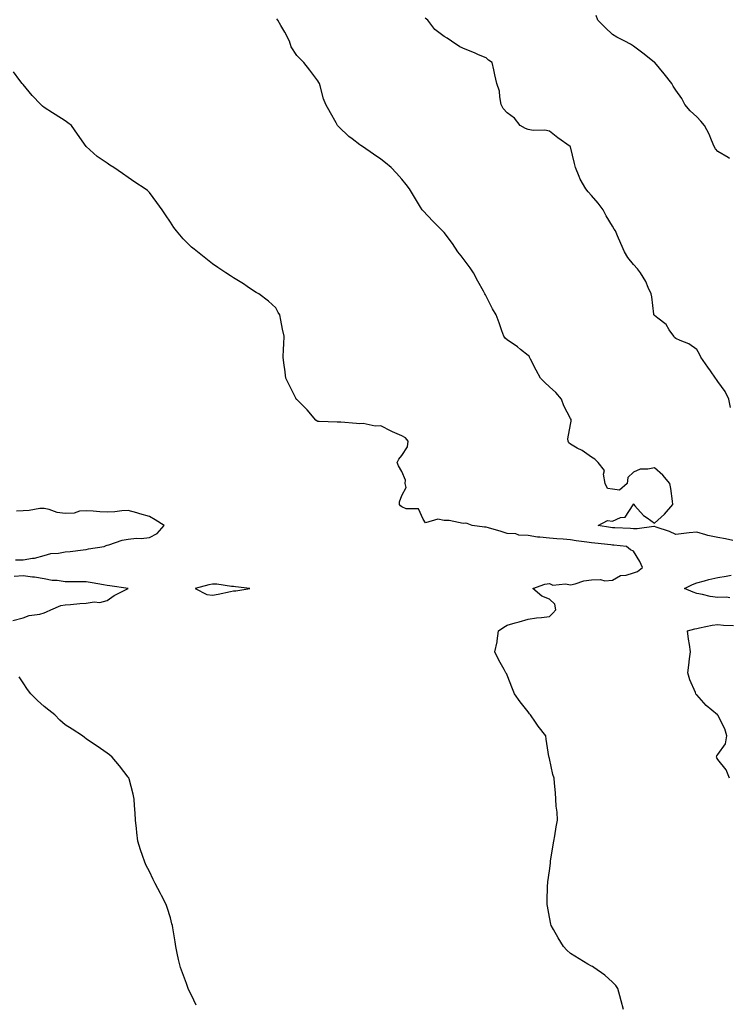
# Model space of a CAD drawing. Units: inches. Extents: x 918323 to 920963, y 7371818 to 7374458.
# Drawn here: x 919216 to 919554, y 7373354 to 7373822 of the extents above; entities that cross this region are included whole.
import ezdxf

# ---------------------------------------------------------------- set-up
doc = ezdxf.new("R2010")
doc.units = ezdxf.units.IN
doc.header["$MEASUREMENT"] = 0
doc.layers.add('Contour_91837371', color=7, linetype='Continuous', true_color=0x39701e)

msp = doc.modelspace()

# ---------------------------------------------------------------- linework, layer by layer
at = {"layer": 'Contour_91837371'}
for points in [[(919553.65, 7373756.32, 3387), (919552.94, 7373756.81, 3387), (919548.05, 7373759.56, 3387), (919547.03, 7373760.9, 3387), (919546.36, 7373761.92, 3387), (919545.06, 7373764.92, 3387), (919543.95, 7373767.82, 3387), (919541.8, 7373771.92, 3387), (919540.06, 7373773.93, 3387), (919538.05, 7373776.11, 3387), (919535, 7373778.87, 3387), (919532.41, 7373781.92, 3387), (919530.96, 7373784.83, 3387), (919528.05, 7373788.78, 3387), (919526.8, 7373790.67, 3387), (919526.22, 7373791.92, 3387), (919522.57, 7373796.44, 3387), (919518.09, 7373801.92, 3387), (919518.07, 7373801.94, 3387), (919518.05, 7373801.96, 3387), (919517.87, 7373802.1, 3387), (919512.48, 7373806.35, 3387), (919508.05, 7373809.7, 3387), (919506.63, 7373810.5, 3387), (919503.85, 7373811.92, 3387), (919500.08, 7373813.95, 3387), (919498.05, 7373815.23, 3387), (919494.57, 7373818.44, 3387), (919491.08, 7373821.92, 3387), (919490.31, 7373824.18, 3387)], [(919555.15, 7373574.82, 3389), (919551.7, 7373575.57, 3389), (919548.05, 7373576.22, 3389), (919543.31, 7373577.18, 3389), (919542.44, 7373577.53, 3389), (919538.05, 7373578.77, 3389), (919534.53, 7373578.4, 3389), (919531.87, 7373578.1, 3389), (919528.05, 7373577.7, 3389), (919525.13, 7373579.01, 3389), (919518.79, 7373581.19, 3389), (919518.05, 7373581.47, 3389), (919517.63, 7373581.51, 3389), (919509.71, 7373580.26, 3389), (919508.05, 7373580.35, 3389), (919506.59, 7373580.46, 3389), (919499.19, 7373580.78, 3389), (919498.05, 7373580.87, 3389), (919497.12, 7373580.99, 3389), (919491.26, 7373581.92, 3389), (919495.63, 7373584.33, 3389), (919498.05, 7373584.02, 3389), (919501.78, 7373585.65, 3389), (919504.03, 7373585.94, 3389), (919507.86, 7373591.73, 3389), (919508.02, 7373591.92, 3389), (919507.96, 7373592.01, 3389), (919508.05, 7373592.13, 3389), (919508.11, 7373591.98, 3389), (919508.11, 7373591.92, 3389), (919508.66, 7373591.32, 3389), (919512.72, 7373586.59, 3389), (919514.44, 7373585.53, 3389), (919518.05, 7373583.01, 3389), (919522.73, 7373587.24, 3389), (919526.7, 7373591.92, 3389), (919526.47, 7373593.5, 3389), (919525.68, 7373599.55, 3389), (919525.33, 7373601.92, 3389), (919521.91, 7373605.78, 3389), (919518.05, 7373609.37, 3389), (919514.76, 7373608.63, 3389), (919511.26, 7373608.71, 3389), (919508.05, 7373607.3, 3389), (919505.29, 7373604.68, 3389), (919504.95, 7373601.92, 3389), (919501.31, 7373598.66, 3389), (919498.05, 7373599.21, 3389), (919495.65, 7373599.52, 3389), (919494.6, 7373601.92, 3389), (919493.72, 7373606.25, 3389), (919494.19, 7373608.06, 3389), (919491.18, 7373611.92, 3389), (919489.59, 7373613.46, 3389), (919488.05, 7373614.44, 3389), (919483.65, 7373617.52, 3389), (919481.24, 7373618.73, 3389), (919478.05, 7373620.5, 3389), (919477.31, 7373621.18, 3389), (919476.97, 7373621.92, 3389), (919476.89, 7373623.08, 3389), (919478.05, 7373629.96, 3389), (919478.47, 7373631.5, 3389), (919478.47, 7373631.92, 3389), (919478.4, 7373632.27, 3389), (919478.05, 7373632.72, 3389), (919474.96, 7373638.83, 3389), (919473.79, 7373641.92, 3389), (919471.17, 7373645.04, 3389), (919468.05, 7373647.77, 3389), (919465.95, 7373649.82, 3389), (919463.81, 7373651.92, 3389), (919461.77, 7373655.64, 3389), (919459.08, 7373660.89, 3389), (919458.54, 7373661.92, 3389), (919458.42, 7373662.29, 3389), (919458.05, 7373662.73, 3389), (919454.41, 7373665.56, 3389), (919452.89, 7373666.76, 3389), (919448.05, 7373670.08, 3389), (919447.1, 7373670.97, 3389), (919446.46, 7373671.92, 3389), (919445.54, 7373674.43, 3389), (919444.25, 7373678.12, 3389), (919442.75, 7373681.92, 3389), (919441.04, 7373684.91, 3389), (919438.05, 7373690.84, 3389), (919437.67, 7373691.54, 3389), (919437.45, 7373691.92, 3389), (919436.76, 7373693.22, 3389), (919434.13, 7373698.01, 3389), (919432.08, 7373701.92, 3389), (919430.43, 7373704.3, 3389), (919428.05, 7373707.52, 3389), (919426.11, 7373709.98, 3389), (919424.54, 7373711.92, 3389), (919421.99, 7373715.86, 3389), (919418.05, 7373721.12, 3389), (919417.66, 7373721.53, 3389), (919417.31, 7373721.92, 3389), (919412.63, 7373726.51, 3389), (919408.05, 7373731.36, 3389), (919407.78, 7373731.65, 3389), (919407.56, 7373731.92, 3389), (919406.82, 7373733.14, 3389), (919403.96, 7373737.84, 3389), (919401.62, 7373741.92, 3389), (919400.04, 7373743.91, 3389), (919398.05, 7373746.38, 3389), (919395.41, 7373749.28, 3389), (919392.95, 7373751.92, 3389), (919390.28, 7373754.15, 3389), (919388.05, 7373755.88, 3389), (919384.45, 7373758.32, 3389), (919379.3, 7373761.92, 3389), (919378.55, 7373762.42, 3389), (919378.05, 7373762.75, 3389), (919374.34, 7373765.63, 3389), (919372.87, 7373766.74, 3389), (919368.05, 7373771.26, 3389), (919367.72, 7373771.59, 3389), (919367.47, 7373771.92, 3389), (919366.71, 7373773.26, 3389), (919364.06, 7373777.93, 3389), (919361.84, 7373781.92, 3389), (919360.81, 7373784.68, 3389), (919359.14, 7373790.83, 3389), (919358.79, 7373791.92, 3389), (919358.55, 7373792.42, 3389), (919358.05, 7373793.16, 3389), (919354.29, 7373798.16, 3389), (919351.42, 7373801.92, 3389), (919349.74, 7373803.61, 3389), (919348.05, 7373805.15, 3389), (919345.39, 7373809.26, 3389), (919344.61, 7373811.92, 3389), (919342.39, 7373816.26, 3389), (919340.54, 7373819.43, 3389), (919339.14, 7373821.92, 3389), (919338.66, 7373822.53, 3389)], [(919554.11, 7373637.98, 3388), (919553.3, 7373641.92, 3388), (919551.63, 7373645.5, 3388), (919548.05, 7373650.35, 3388), (919547.37, 7373651.24, 3388), (919547.01, 7373651.92, 3388), (919544.53, 7373655.44, 3388), (919543.3, 7373657.17, 3388), (919540.07, 7373661.92, 3388), (919539.4, 7373663.27, 3388), (919538.05, 7373665.58, 3388), (919534.36, 7373668.23, 3388), (919530.17, 7373669.8, 3388), (919528.05, 7373670.82, 3388), (919527.42, 7373671.3, 3388), (919527.19, 7373671.92, 3388), (919525.03, 7373674.94, 3388), (919523.49, 7373677.37, 3388), (919519.6, 7373680.37, 3388), (919518.05, 7373681.65, 3388), (919517.88, 7373681.75, 3388), (919517.74, 7373681.92, 3388), (919517.68, 7373682.29, 3388), (919516.66, 7373690.53, 3388), (919516.43, 7373691.92, 3388), (919515.01, 7373694.96, 3388), (919513.91, 7373697.78, 3388), (919511.33, 7373701.92, 3388), (919509.95, 7373703.83, 3388), (919508.05, 7373705.86, 3388), (919505.38, 7373709.25, 3388), (919503.73, 7373711.92, 3388), (919502.06, 7373715.93, 3388), (919500.45, 7373719.52, 3388), (919499.4, 7373721.92, 3388), (919498.86, 7373722.73, 3388), (919498.05, 7373724.07, 3388), (919495.11, 7373728.98, 3388), (919493.61, 7373731.92, 3388), (919491.24, 7373735.11, 3388), (919488.05, 7373738.74, 3388), (919486.48, 7373740.35, 3388), (919485.36, 7373741.92, 3388), (919482.64, 7373746.51, 3388), (919482.27, 7373747.7, 3388), (919480.51, 7373751.92, 3388), (919479.98, 7373753.85, 3388), (919478.05, 7373761.83, 3388), (919478.03, 7373761.89, 3388), (919478.01, 7373761.92, 3388), (919472.14, 7373766.01, 3388), (919468.05, 7373769.2, 3388), (919465.88, 7373769.74, 3388), (919460.34, 7373769.64, 3388), (919458.05, 7373770.01, 3388), (919456.67, 7373770.54, 3388), (919454.25, 7373771.92, 3388), (919451.49, 7373775.36, 3388), (919448.05, 7373778.03, 3388), (919446.16, 7373780.03, 3388), (919445.19, 7373781.92, 3388), (919444.46, 7373785.52, 3388), (919444.3, 7373788.17, 3388), (919443.16, 7373791.92, 3388), (919442.19, 7373796.06, 3388), (919441.64, 7373798.33, 3388), (919440.82, 7373801.92, 3388), (919439.08, 7373802.95, 3388), (919438.05, 7373804.01, 3388), (919434.41, 7373805.56, 3388), (919432.53, 7373806.4, 3388), (919428.05, 7373808.18, 3388), (919425.45, 7373809.32, 3388), (919421.52, 7373811.92, 3388), (919419.51, 7373813.38, 3388), (919418.05, 7373814.29, 3388), (919413.62, 7373817.49, 3388), (919410.28, 7373821.92, 3388), (919409.12, 7373822.99, 3388)], [(919503.28, 7373351.92, 3390), (919502.23, 7373356.11, 3390), (919501.52, 7373358.45, 3390), (919500.57, 7373361.92, 3390), (919499.56, 7373363.43, 3390), (919498.05, 7373365.03, 3390), (919494.36, 7373368.23, 3390), (919489.15, 7373371.92, 3390), (919488.49, 7373372.37, 3390), (919488.05, 7373372.61, 3390), (919486.38, 7373373.59, 3390), (919482.17, 7373376.04, 3390), (919478.05, 7373378.52, 3390), (919476.34, 7373380.21, 3390), (919474.78, 7373381.92, 3390), (919472.2, 7373386.06, 3390), (919469.97, 7373390, 3390), (919468.86, 7373391.92, 3390), (919468.7, 7373392.57, 3390), (919468.05, 7373395.82, 3390), (919467.15, 7373401.02, 3390), (919467.01, 7373401.92, 3390), (919467.03, 7373402.94, 3390), (919467.24, 7373411.12, 3390), (919467.26, 7373411.92, 3390), (919467.34, 7373412.63, 3390), (919468.05, 7373417.92, 3390), (919468.52, 7373421.45, 3390), (919468.56, 7373421.92, 3390), (919468.66, 7373422.53, 3390), (919469.83, 7373430.15, 3390), (919470.11, 7373431.92, 3390), (919470.6, 7373434.47, 3390), (919471.23, 7373438.74, 3390), (919471.97, 7373441.92, 3390), (919471.79, 7373445.66, 3390), (919471.33, 7373448.64, 3390), (919471.14, 7373451.92, 3390), (919470.97, 7373454.84, 3390), (919470.43, 7373459.54, 3390), (919470.3, 7373461.92, 3390), (919469.76, 7373463.63, 3390), (919468.05, 7373471.17, 3390), (919467.91, 7373471.78, 3390), (919467.89, 7373471.92, 3390), (919467.86, 7373472.1, 3390), (919466.5, 7373480.37, 3390), (919466.34, 7373481.92, 3390), (919462.7, 7373486.57, 3390), (919461.41, 7373488.55, 3390), (919459.15, 7373491.92, 3390), (919458.65, 7373492.52, 3390), (919458.05, 7373493.34, 3390), (919454.24, 7373498.11, 3390), (919451.42, 7373501.92, 3390), (919450.52, 7373504.39, 3390), (919448.05, 7373510.85, 3390), (919447.66, 7373511.53, 3390), (919447.35, 7373511.92, 3390), (919446.54, 7373513.43, 3390), (919444.02, 7373517.89, 3390), (919442.13, 7373521.92, 3390), (919443.24, 7373526.73, 3390), (919443.22, 7373527.09, 3390), (919443.92, 7373531.92, 3390), (919446.4, 7373533.57, 3390), (919448.05, 7373534.61, 3390), (919451.8, 7373535.67, 3390), (919453.74, 7373536.23, 3390), (919458.05, 7373537.41, 3390), (919461.97, 7373538.01, 3390), (919464.3, 7373538.17, 3390), (919468.05, 7373538.69, 3390), (919469.63, 7373540.34, 3390), (919471.16, 7373541.92, 3390), (919470.63, 7373544.5, 3390), (919468.05, 7373546.99, 3390), (919464.46, 7373548.33, 3390), (919460.26, 7373551.92, 3390), (919465.9, 7373554.07, 3390), (919468.05, 7373554.4, 3390), (919469.76, 7373553.63, 3390), (919475.76, 7373554.21, 3390), (919478.05, 7373553.74, 3390), (919480.29, 7373554.16, 3390), (919484.35, 7373555.62, 3390), (919488.05, 7373556.06, 3390), (919492.37, 7373556.24, 3390), (919494.36, 7373555.61, 3390), (919498.05, 7373555.94, 3390), (919501.81, 7373558.16, 3390), (919504.47, 7373558.34, 3390), (919508.05, 7373559.41, 3390), (919509.98, 7373559.99, 3390), (919512.28, 7373561.92, 3390), (919511.02, 7373564.89, 3390), (919508.05, 7373569.77, 3390), (919506.53, 7373570.4, 3390), (919504.76, 7373571.92, 3390), (919498.69, 7373572.56, 3390), (919498.05, 7373572.61, 3390), (919497.25, 7373572.71, 3390), (919489.66, 7373573.53, 3390), (919488.05, 7373573.75, 3390), (919485.92, 7373574.05, 3390), (919480.79, 7373574.66, 3390), (919478.05, 7373575.07, 3390), (919474.61, 7373575.36, 3390), (919471.64, 7373575.52, 3390), (919468.05, 7373575.83, 3390), (919463.58, 7373576.39, 3390), (919462.45, 7373576.32, 3390), (919458.05, 7373577.19, 3390), (919453.51, 7373577.38, 3390), (919452.09, 7373577.88, 3390), (919448.05, 7373578.19, 3390), (919445.15, 7373579.02, 3390), (919439.21, 7373580.76, 3390), (919438.05, 7373581.1, 3390), (919437.29, 7373581.16, 3390), (919431.46, 7373581.92, 3390), (919428.94, 7373582.81, 3390), (919428.05, 7373582.98, 3390), (919427.07, 7373582.9, 3390), (919420.5, 7373584.37, 3390), (919418.05, 7373584.25, 3390), (919415, 7373584.97, 3390), (919409.28, 7373583.15, 3390), (919408.05, 7373584.85, 3390), (919405.93, 7373589.8, 3390), (919400.09, 7373589.88, 3390), (919398.05, 7373590.74, 3390), (919397.38, 7373591.25, 3390), (919396.94, 7373591.92, 3390), (919396.89, 7373593.08, 3390), (919398.05, 7373596.15, 3390), (919400.04, 7373599.93, 3390), (919399.58, 7373601.92, 3390), (919399.66, 7373603.53, 3390), (919398.05, 7373607.49, 3390), (919396.39, 7373610.26, 3390), (919395.71, 7373611.92, 3390), (919396.48, 7373613.49, 3390), (919398.05, 7373615.22, 3390), (919400.61, 7373619.35, 3390), (919401, 7373621.92, 3390), (919399.76, 7373623.63, 3390), (919398.05, 7373624.52, 3390), (919393.51, 7373626.46, 3390), (919392.83, 7373626.7, 3390), (919388.05, 7373629.32, 3390), (919385.31, 7373629.17, 3390), (919379.54, 7373630.43, 3390), (919378.05, 7373630.28, 3390), (919376.51, 7373630.38, 3390), (919369.02, 7373630.95, 3390), (919368.05, 7373631.01, 3390), (919367.18, 7373631.05, 3390), (919358.67, 7373631.3, 3390), (919358.05, 7373631.32, 3390), (919357.68, 7373631.55, 3390), (919357.19, 7373631.92, 3390), (919352.94, 7373636.81, 3390), (919348.05, 7373641.7, 3390), (919347.94, 7373641.81, 3390), (919347.84, 7373641.92, 3390), (919347.63, 7373642.34, 3390), (919344.58, 7373648.45, 3390), (919342.86, 7373651.92, 3390), (919342.37, 7373656.24, 3390), (919342.12, 7373657.85, 3390), (919341.57, 7373661.92, 3390), (919341.74, 7373665.61, 3390), (919341.87, 7373668.1, 3390), (919342.02, 7373671.92, 3390), (919341.29, 7373675.15, 3390), (919340.46, 7373679.51, 3390), (919339.97, 7373681.92, 3390), (919339.26, 7373683.13, 3390), (919338.05, 7373685.31, 3390), (919334.56, 7373688.43, 3390), (919330.1, 7373691.92, 3390), (919328.75, 7373692.62, 3390), (919328.05, 7373693.05, 3390), (919324.46, 7373695.51, 3390), (919322.81, 7373696.68, 3390), (919318.05, 7373699.56, 3390), (919316.64, 7373700.51, 3390), (919314.36, 7373701.92, 3390), (919310.56, 7373704.43, 3390), (919308.05, 7373706.15, 3390), (919304.88, 7373708.75, 3390), (919300.89, 7373711.92, 3390), (919299.27, 7373713.13, 3390), (919298.05, 7373714.15, 3390), (919294.15, 7373718.02, 3390), (919290.88, 7373721.92, 3390), (919289.67, 7373723.54, 3390), (919288.05, 7373725.96, 3390), (919285.66, 7373729.53, 3390), (919284.2, 7373731.92, 3390), (919281.55, 7373735.42, 3390), (919278.05, 7373740.1, 3390), (919277.13, 7373741, 3390), (919276.01, 7373741.92, 3390), (919271.2, 7373745.07, 3390), (919268.05, 7373747.29, 3390), (919265.23, 7373749.1, 3390), (919261.23, 7373751.92, 3390), (919259.27, 7373753.14, 3390), (919258.05, 7373754.12, 3390), (919253.26, 7373757.14, 3390), (919248.05, 7373761.92, 3390), (919243.89, 7373767.76, 3390), (919241.11, 7373771.92, 3390), (919239.32, 7373773.19, 3390), (919238.05, 7373774.15, 3390), (919233.27, 7373777.14, 3390), (919231.99, 7373777.98, 3390), (919228.05, 7373780.54, 3390), (919227.31, 7373781.18, 3390), (919226.46, 7373781.92, 3390), (919222.35, 7373786.22, 3390), (919218.05, 7373791.34, 3390), (919217.82, 7373791.69, 3390), (919217.7, 7373791.92, 3390), (919216.59, 7373793.38, 3390), (919213.52, 7373797.39, 3390)], [(919214.38, 7373565.59, 3391), (919218.05, 7373565.57, 3391), (919222.54, 7373566.41, 3391), (919223.55, 7373566.42, 3391), (919228.05, 7373567.69, 3391), (919231.31, 7373568.66, 3391), (919234.9, 7373568.77, 3391), (919238.05, 7373569.39, 3391), (919240.39, 7373569.58, 3391), (919246.56, 7373570.43, 3391), (919248.05, 7373570.57, 3391), (919249.21, 7373570.76, 3391), (919256.51, 7373571.92, 3391), (919257.58, 7373572.39, 3391), (919258.05, 7373572.5, 3391), (919258.83, 7373572.7, 3391), (919265.08, 7373574.89, 3391), (919268.05, 7373575.5, 3391), (919271.98, 7373575.84, 3391), (919274.2, 7373575.77, 3391), (919278.05, 7373576.21, 3391), (919281.82, 7373578.15, 3391), (919285.06, 7373581.92, 3391), (919280.8, 7373584.67, 3391), (919278.05, 7373586.25, 3391), (919273.54, 7373587.41, 3391), (919272.08, 7373587.89, 3391), (919268.05, 7373589.05, 3391), (919265.04, 7373588.91, 3391), (919261.64, 7373588.33, 3391), (919258.05, 7373588.21, 3391), (919254.55, 7373588.42, 3391), (919251.29, 7373588.68, 3391), (919248.05, 7373588.88, 3391), (919244.82, 7373588.69, 3391), (919242.25, 7373587.72, 3391), (919238.05, 7373587.6, 3391), (919234.22, 7373588.09, 3391), (919230.5, 7373589.47, 3391), (919228.05, 7373589.95, 3391), (919226.06, 7373589.93, 3391), (919220.98, 7373588.98, 3391), (919218.05, 7373588.96, 3391), (919214.86, 7373588.73, 3391)], [(919213.13, 7373536.84, 3391), (919218.05, 7373538.11, 3391), (919220.87, 7373539.1, 3391), (919225.97, 7373539.84, 3391), (919228.05, 7373540.38, 3391), (919229.12, 7373540.85, 3391), (919231.27, 7373541.92, 3391), (919236.02, 7373543.95, 3391), (919238.05, 7373544.26, 3391), (919240.52, 7373544.39, 3391), (919245.03, 7373544.94, 3391), (919248.05, 7373545.08, 3391), (919251.78, 7373545.65, 3391), (919254.57, 7373545.4, 3391), (919258.05, 7373546.34, 3391), (919261.3, 7373548.67, 3391), (919268.05, 7373551.92, 3391), (919259.34, 7373553.21, 3391), (919258.05, 7373553.46, 3391), (919256.22, 7373553.75, 3391), (919250.84, 7373554.71, 3391), (919248.05, 7373555.14, 3391), (919244.79, 7373555.18, 3391), (919241.27, 7373555.14, 3391), (919238.05, 7373555.17, 3391), (919234.19, 7373555.78, 3391), (919231.85, 7373555.72, 3391), (919228.05, 7373556.63, 3391), (919223.53, 7373557.4, 3391), (919222.56, 7373557.41, 3391), (919218.05, 7373558, 3391), (919213.82, 7373557.69, 3391)], [(919553.73, 7373547.6, 3389), (919552.15, 7373547.82, 3389), (919548.05, 7373547.72, 3389), (919544.39, 7373548.26, 3389), (919540.77, 7373549.2, 3389), (919538.05, 7373549.69, 3389), (919536.36, 7373550.23, 3389), (919532.29, 7373551.92, 3389), (919536.12, 7373553.85, 3389), (919538.05, 7373554.62, 3389), (919541.69, 7373555.56, 3389), (919543.75, 7373556.22, 3389), (919548.05, 7373557.16, 3389), (919552.07, 7373557.9, 3389), (919554.4, 7373558.27, 3389)], [(919553.61, 7373461.92, 3389), (919551.98, 7373465.85, 3389), (919548.05, 7373470.68, 3389), (919547.62, 7373471.49, 3389), (919547.46, 7373471.92, 3389), (919547.55, 7373472.42, 3389), (919548.05, 7373473.07, 3389), (919551.7, 7373478.27, 3389), (919552.4, 7373481.92, 3389), (919551.47, 7373485.34, 3389), (919548.05, 7373491.76, 3389), (919547.97, 7373491.84, 3389), (919547.91, 7373491.92, 3389), (919542.46, 7373496.33, 3389), (919538.05, 7373501.49, 3389), (919537.84, 7373501.71, 3389), (919537.65, 7373501.92, 3389), (919537.43, 7373502.53, 3389), (919534.74, 7373508.61, 3389), (919533.88, 7373511.92, 3389), (919534.35, 7373515.61, 3389), (919534.64, 7373518.51, 3389), (919535.06, 7373521.92, 3389), (919534.61, 7373525.36, 3389), (919534.11, 7373527.98, 3389), (919533.67, 7373531.92, 3389), (919537.17, 7373532.8, 3389), (919538.05, 7373533.05, 3389), (919539.39, 7373533.26, 3389), (919545.38, 7373534.59, 3389), (919548.05, 7373534.96, 3389), (919550.71, 7373534.57, 3389), (919555.56, 7373534.41, 3389)], [(919300.24, 7373354.11, 3391), (919298.05, 7373358.8, 3391), (919297.01, 7373360.88, 3391), (919296.51, 7373361.92, 3391), (919295.63, 7373364.34, 3391), (919294.21, 7373368.08, 3391), (919292.82, 7373371.92, 3391), (919291.84, 7373375.71, 3391), (919291.29, 7373378.69, 3391), (919290.57, 7373381.92, 3391), (919290.23, 7373384.1, 3391), (919289.15, 7373390.82, 3391), (919288.97, 7373391.92, 3391), (919288.79, 7373392.66, 3391), (919288.05, 7373395.49, 3391), (919286.5, 7373400.37, 3391), (919285.95, 7373401.92, 3391), (919283.76, 7373406.21, 3391), (919283.29, 7373407.16, 3391), (919280.79, 7373411.92, 3391), (919279.85, 7373413.72, 3391), (919278.05, 7373417.62, 3391), (919276.57, 7373420.44, 3391), (919275.86, 7373421.92, 3391), (919274.78, 7373425.19, 3391), (919273.91, 7373427.79, 3391), (919272.61, 7373431.92, 3391), (919272.14, 7373436.01, 3391), (919271.96, 7373438.02, 3391), (919271.53, 7373441.92, 3391), (919271.33, 7373445.2, 3391), (919271.02, 7373448.95, 3391), (919270.83, 7373451.92, 3391), (919270.34, 7373454.21, 3391), (919268.41, 7373461.56, 3391), (919268.32, 7373461.92, 3391), (919268.22, 7373462.09, 3391), (919268.05, 7373462.35, 3391), (919263.85, 7373467.72, 3391), (919260.38, 7373471.92, 3391), (919259.09, 7373472.96, 3391), (919258.05, 7373473.71, 3391), (919253.25, 7373477.11, 3391), (919252.05, 7373477.92, 3391), (919248.05, 7373480.63, 3391), (919247.3, 7373481.17, 3391), (919246.36, 7373481.92, 3391), (919241.34, 7373485.21, 3391), (919238.05, 7373487.3, 3391), (919235.58, 7373489.45, 3391), (919233.17, 7373491.92, 3391), (919230.3, 7373494.16, 3391), (919228.05, 7373495.92, 3391), (919224.85, 7373498.72, 3391), (919221.7, 7373501.92, 3391), (919220.15, 7373504.02, 3391), (919218.05, 7373507.13, 3391), (919216.22, 7373510.09, 3391)]]:
    msp.add_polyline3d(points, dxfattribs=at)
msp.add_polyline3d([(919318.05, 7373550.8, 3391), (919319.04, 7373550.93, 3391), (919325.84, 7373551.92, 3391), (919318.98, 7373552.85, 3391), (919318.05, 7373552.88, 3391), (919317.06, 7373552.91, 3391), (919310.11, 7373553.98, 3391), (919308.05, 7373554.02, 3391), (919306.28, 7373553.69, 3391), (919299.79, 7373551.92, 3391), (919305.34, 7373549.21, 3391), (919308.05, 7373548.8, 3391), (919310.67, 7373549.3, 3391), (919316.65, 7373550.52, 3391)], close=True, dxfattribs=at)

doc.saveas('drawing.dxf')
